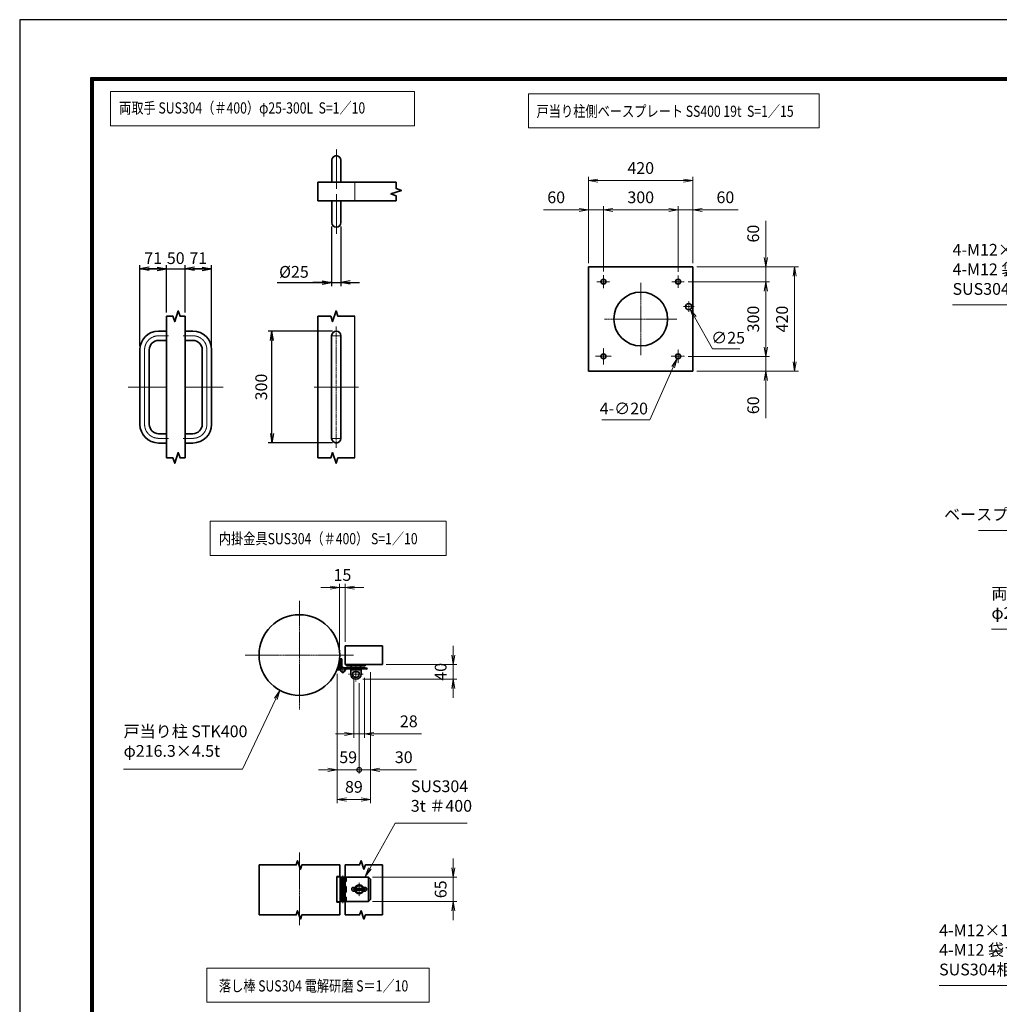
# Model space of a CAD drawing. Units: millimetres. Extents: x 0 to 23760, y 0 to 16800.
# Drawn here: x 0 to 10508, y 6242 to 16800 of the extents above; entities that cross this region are included whole.
import ezdxf

# ---------------------------------------------------------------- set-up
doc = ezdxf.new("R2010")
doc.units = ezdxf.units.MM
doc.header["$PDMODE"] = 35
for name, pattern in [('AM_ISO02W050', [7.5, 6, -1.5]), ('AM_ISO08W050', [18, 12, -1.5, 3, -1.5]), ('AM_ISO08W050x2', [9, 6, -0.75, 1.5, -0.75])]:
    doc.linetypes.add(name, pattern=pattern)
doc.layers.add('D-TTL', color=2, linetype='Continuous')
for name, color, linetype, lineweight in [('外形線', 7, 'Continuous', 35), ('寸法線', 4, 'Continuous', 18), ('細線', 2, 'Continuous', 35), ('軸線', 200, 'AM_ISO08W050', 15), ('輪郭線1', 14, 'Continuous', 30), ('隠れ線', 140, 'AM_ISO02W050', 18)]:
    doc.layers.add(name, color=color, linetype=linetype, lineweight=lineweight)
doc.styles.add('ACISOTS', font='simplex.shx', dxfattribs={"width": 0.8, "bigfont": 'bigfont.shx'})
doc.styles.get("Standard").update_dxf_attribs({"font": 'romans.shx', "width": 0.8, "bigfont": 'bigfont.shx'})
doc.dimstyles.new('AM_ISO$0', dxfattribs={"dimtxt": 3.15, "dimasz": 2.5, "dimexe": 1, "dimexo": 1, "dimgap": 1.4, "dimtad": 1, "dimdsep": 46, "dimtxsty": 'ACISOTS', "dimblk": 'OPEN', "dimcen": 0, "dimclrd": 256, "dimclre": 256, "dimclrt": 254, "dimazin": 2, "dimtp": 0.1, "dimtm": 0.1, "dimtfac": 0.71, "dimtix": 1, "dimtmove": 1, "dimatfit": 3, "dimldrblk": 'OPEN', "dimfxl": 1, "dimlwd": -1, "dimlwe": -1, "dimarcsym": 0})
doc.dimstyles.new('AM_ISO$3', dxfattribs={"dimtxt": 3.15, "dimasz": 2.5, "dimexe": 1, "dimexo": 1, "dimgap": 1, "dimtad": 1, "dimtoh": 1, "dimdsep": 46, "dimtxsty": 'ACISOTS', "dimblk": 'OPEN', "dimcen": 0, "dimclrd": 256, "dimclre": 256, "dimclrt": 254, "dimazin": 2, "dimtp": 0.1, "dimtm": 0.1, "dimtfac": 0.71, "dimtix": 1, "dimtofl": 0, "dimtmove": 1, "dimatfit": 0, "dimldrblk": 'OPEN', "dimfxl": 1, "dimlwd": -1, "dimlwe": -1, "dimarcsym": 0})
doc.dimstyles.new('ヒガノ', dxfattribs={"dimscale": 0, "dimtxt": 3.15, "dimasz": 2.5, "dimexe": 1, "dimexo": 1, "dimgap": 1.3, "dimtad": 3, "dimdsep": 46, "dimtxsty": 'STANDARD', "dimblk1": 'OPEN', "dimblk2": 'OPEN', "dimsah": 1, "dimcen": 0, "dimdle": 1, "dimclrd": 4, "dimclre": 256, "dimclrt": 254, "dimadec": 0, "dimazin": 0, "dimtfac": 1, "dimtix": 1, "dimtmove": 1, "dimatfit": 1, "dimldrblk": 'OPEN', "dimfxl": 1, "dimtolj": 1, "dimarcsym": 0})

# ---------------------------------------------------------------- blocks, each defined once
blk = doc.blocks.new('_Open')
at = {"color": 0, "linetype": 'ByBlock', "lineweight": -2}
for p, q in [((-1, 0.17), (0, 0)), ((-1, -0.17), (0, 0)), ((0, 0), (-1, 0))]:
    blk.add_line(p, q, dxfattribs=at)
blk = doc.blocks.new('*D407')
at = {"layer": 'Defpoints', "color": 0}
for p in [(1574, 14128), (1574, 13620), (1290, 13261)]:
    blk.add_point(p, dxfattribs=at)
at = {"layer": '寸法線', "lineweight": -2}
for p, q in [((1290, 13301), (1290, 14168)), ((1574, 13660), (1574, 14168))]:
    blk.add_line(p, q, dxfattribs=at)
at = {"layer": '寸法線', "color": 4, "lineweight": -2}
for p, q in [((1290, 14128), (1574, 14128)), ((1474, 14128), (1374, 14128)), ((1390, 14128), (1490, 14128))]:
    blk.add_line(p, q, dxfattribs=at)
at = {"layer": '寸法線', "color": 4, "lineweight": -2, "xscale": 100, "yscale": 100, "zscale": 100, "rotation": 180}
blk.add_blockref('_Open', (1290, 14128), dxfattribs=at)
at = {"layer": '寸法線', "color": 4, "lineweight": -2, "xscale": 100, "yscale": 100, "zscale": 100}
blk.add_blockref('_Open', (1574, 14128), dxfattribs=at)
at = {"layer": '寸法線', "color": 254, "insert": (1432, 14243), "char_height": 126, "attachment_point": 5}
blk.add_mtext('\\A1;71', dxfattribs=at)
blk = doc.blocks.new('*D408')
at = {"layer": 'Defpoints', "color": 0}
for p in [(1774, 14128), (1574, 13620), (1774, 13620)]:
    blk.add_point(p, dxfattribs=at)
at = {"layer": '寸法線', "lineweight": -2}
blk.add_line((1774, 13660), (1774, 14168), dxfattribs=at)
at = {"layer": '寸法線', "color": 4, "lineweight": -2}
for p, q in [((1574, 14128), (1474, 14128)), ((1574, 14128), (1774, 14128)), ((1774, 14128), (1874, 14128))]:
    blk.add_line(p, q, dxfattribs=at)
at = {"layer": '寸法線', "color": 254, "insert": (1674, 14243), "char_height": 126, "attachment_point": 5}
blk.add_mtext('\\A1;50', dxfattribs=at)
blk = doc.blocks.new('_NONE')
at = {"color": 0, "linetype": 'ByBlock'}
blk.add_circle((0, 0), 0.25, dxfattribs=at)
blk = doc.blocks.new('*D409')
at = {"layer": 'Defpoints', "color": 0}
for p in [(2058, 14128), (1774, 13620), (2058, 13261)]:
    blk.add_point(p, dxfattribs=at)
at = {"layer": '寸法線', "lineweight": -2}
blk.add_line((2058, 13301), (2058, 14168), dxfattribs=at)
at = {"layer": '寸法線', "color": 4, "lineweight": -2}
for p, q in [((1774, 14128), (2058, 14128)), ((1958, 14128), (1858, 14128)), ((1874, 14128), (1974, 14128))]:
    blk.add_line(p, q, dxfattribs=at)
at = {"layer": '寸法線', "color": 4, "lineweight": -2, "xscale": 100, "yscale": 100, "zscale": 100, "rotation": 180}
blk.add_blockref('_Open', (1774, 14128), dxfattribs=at)
at = {"layer": '寸法線', "color": 4, "lineweight": -2, "xscale": 100, "yscale": 100, "zscale": 100}
blk.add_blockref('_Open', (2058, 14128), dxfattribs=at)
at = {"layer": '寸法線', "color": 254, "insert": (1916, 14243), "char_height": 126, "attachment_point": 5}
blk.add_mtext('\\A1;71', dxfattribs=at)
blk = doc.blocks.new('*D410')
at = {"layer": 'Defpoints', "color": 0}
for p in [(3346, 14624), (3446, 14624), (3446, 13981)]:
    blk.add_point(p, dxfattribs=at)
at = {"layer": '寸法線', "lineweight": -2}
for p, q in [((3346, 14584), (3346, 13941)), ((3446, 14584), (3446, 13941))]:
    blk.add_line(p, q, dxfattribs=at)
at = {"layer": '寸法線', "color": 4, "lineweight": -2}
for p, q in [((2763, 13981), (3346, 13981)), ((3246, 13981), (3146, 13981)), ((3346, 13981), (3446, 13981)), ((3346, 13981), (3446, 13981)), ((3546, 13981), (3646, 13981))]:
    blk.add_line(p, q, dxfattribs=at)
at = {"layer": '寸法線', "color": 4, "lineweight": -2, "xscale": 100, "yscale": 100, "zscale": 100}
blk.add_blockref('_Open', (3346, 13981), dxfattribs=at)
at = {"layer": '寸法線', "color": 4, "lineweight": -2, "xscale": 100, "yscale": 100, "zscale": 100, "rotation": 180}
blk.add_blockref('_Open', (3446, 13981), dxfattribs=at)
at = {"layer": '寸法線', "color": 254, "insert": (2942, 14096), "char_height": 126, "attachment_point": 5}
blk.add_mtext('\\A1;%%c25', dxfattribs=at)
blk = doc.blocks.new('*D411')
at = {"layer": 'Defpoints', "color": 0}
for p in [(2706, 13461), (3396, 13461), (3396, 12261)]:
    blk.add_point(p, dxfattribs=at)
at = {"layer": '寸法線', "lineweight": -2}
for p, q in [((3356, 13461), (2666, 13461)), ((3356, 12261), (2666, 12261))]:
    blk.add_line(p, q, dxfattribs=at)
at = {"layer": '寸法線', "color": 4, "lineweight": -2}
blk.add_line((2706, 12361), (2706, 13361), dxfattribs=at)
at = {"layer": '寸法線', "color": 4, "lineweight": -2, "xscale": 100, "yscale": 100, "zscale": 100}
for p, rotation in [((2706, 13461), 90), ((2706, 12261), 270)]:
    blk.add_blockref('_Open', p, dxfattribs=dict(at, rotation=rotation))
at = {"layer": '寸法線', "color": 254, "insert": (2591, 12861), "char_height": 126, "attachment_point": 5, "rotation": 90}
blk.add_mtext('\\A1;300', dxfattribs=at)
blk = doc.blocks.new('4897456')
at = {"layer": '外形線'}
for p, q in [((37.5, 150), (58.5, 150)), ((58.5, 150), (58.5, 125)), ((37.5, 125), (58.5, 125)), ((-12.5, 100), (-12.5, -100)), ((12.5, 100), (12.5, -100)), ((37.5, -125), (58.5, -125)), ((58.5, -125), (58.5, -150)), ((37.5, -150), (58.5, -150))]:
    blk.add_line(p, q, dxfattribs=at)
for centre, radius, start, end in [((37.5, 100), 50, 90, 180), ((37.5, 100), 25, 90, 180), ((37.5, -100), 50, 180, 270), ((37.5, -100), 25, 180, 270)]:
    blk.add_arc(centre, radius, start, end, dxfattribs=at)
at = {"layer": '軸線', "linetype": 'AM_ISO08W050x2'}
for p, q in [((37.5, 137.5), (63.75, 137.5)), ((0, 100), (0, -100)), ((-44.1, 0), (58.5, 0)), ((37.5, -137.5), (63.75, -137.5))]:
    blk.add_line(p, q, dxfattribs=at)
for centre, start, end in [((37.5, 100), 90, 180), ((37.5, -100), 180, 270)]:
    blk.add_arc(centre, 37.5, start, end, dxfattribs=at)
at = {"layer": '輪郭線1'}
blk.add_line((58.5, 125), (58.5, -125), dxfattribs=at)
blk = doc.blocks.new('A$C130E4F3B')
at = {"layer": '外形線'}
for p, q in [((-12.5, -137.5), (-12.5, 137.5)), ((12.5, 137.5), (12.5, -137.5))]:
    blk.add_line(p, q, dxfattribs=at)
for centre, start, end in [((0, 137.5), 0, 180), ((0, -137.5), 180, 0)]:
    blk.add_arc(centre, 12.5, start, end, dxfattribs=at)
at = {"layer": '軸線'}
for p, q in [((0, 162.6), (0, -162.6)), ((0, 137.5), (-13.8, 137.5)), ((0, 137.5), (13.8, 137.5)), ((0, -137.5), (-13.8, -137.5)), ((0, -137.5), (13.8, -137.5))]:
    blk.add_line(p, q, dxfattribs=at)
at = {"layer": '軸線', "linetype": 'AM_ISO08W050x2'}
blk.add_line((-59.3, 0), (59.3, 0), dxfattribs=at)
blk = doc.blocks.new('A$C4093506B')
at = {"layer": '外形線'}
for p, q in [((-12.4, 0), (12.6, 0)), ((-12.4, -58.5), (-12.4, 0)), ((12.6, -58.5), (12.6, 0))]:
    blk.add_line(p, q, dxfattribs=at)
blk.add_arc((0.1, -58.5), 12.5, 180, 0, dxfattribs=at)
at = {"layer": '軸線', "linetype": 'AM_ISO08W050x2'}
blk.add_line((0.1, 17.7), (0.1, -88.7), dxfattribs=at)
blk = doc.blocks.new('*S299')
at = {"layer": '寸法線'}
for p, q in [((172762, 2730407), (174481, 2730407)), ((174481, 2730407), (175085, 2729017))]:
    blk.add_line(p, q, dxfattribs=at)
at = {"layer": '寸法線', "linetype": 'Continuous'}
for p, q in [((175070, 2729011), (175125, 2728925)), ((175085, 2729017), (175125, 2728925)), ((175125, 2728925), (175100, 2729024))]:
    blk.add_line(p, q, dxfattribs=at)
at = {"layer": '寸法線', "color": 254, "insert": (172762, 2730477), "char_height": 126, "attachment_point": 7, "style": 'ACISOTS'}
blk.add_mtext('両取手 SUS304（＃400）\\Pφ25-300L', dxfattribs=at)
blk = doc.blocks.new('*S302')
at = {"layer": '寸法線', "linetype": 'Continuous'}
for p, q in [((174797, 2727847), (174735, 2727767)), ((174749, 2727759), (174797, 2727847)), ((174764, 2727751), (174797, 2727847))]:
    blk.add_line(p, q, dxfattribs=at)
at = {"layer": '寸法線'}
for p, q in [((174106, 2726584), (174749, 2727759)), ((172201, 2726584), (174106, 2726584))]:
    blk.add_line(p, q, dxfattribs=at)
at = {"layer": '寸法線', "color": 254, "insert": (172201, 2726654), "char_height": 126, "attachment_point": 7, "style": 'ACISOTS'}
blk.add_mtext('4-M12×120 オ－ルアンカ－\\P4-M12 袋ナット\\PSUS304相当', dxfattribs=at)
blk = doc.blocks.new('*S303')
at = {"layer": '寸法線'}
for p, q in [((174421, 2731464), (174860, 2732466)), ((172623, 2731464), (174421, 2731464))]:
    blk.add_line(p, q, dxfattribs=at)
at = {"layer": '寸法線', "linetype": 'Continuous'}
for p, q in [((174900, 2732558), (174845, 2732473)), ((174860, 2732466), (174900, 2732558)), ((174875, 2732460), (174900, 2732558))]:
    blk.add_line(p, q, dxfattribs=at)
at = {"layer": '寸法線', "color": 254, "insert": (174281, 2731534), "char_height": 126, "attachment_point": 9, "style": 'ACISOTS'}
blk.add_mtext('ベースプレート SS400 19t', dxfattribs=at)
blk = doc.blocks.new('*S304')
at = {"layer": '寸法線'}
for p, q in [((172345, 2733882), (174250, 2733882)), ((174250, 2733882), (174754, 2732990))]:
    blk.add_line(p, q, dxfattribs=at)
at = {"layer": '寸法線', "linetype": 'Continuous'}
for p, q in [((174740, 2732981), (174803, 2732903)), ((174754, 2732990), (174803, 2732903)), ((174803, 2732903), (174769, 2732998))]:
    blk.add_line(p, q, dxfattribs=at)
at = {"layer": '寸法線', "color": 254, "insert": (172345, 2733952), "char_height": 126, "attachment_point": 7, "style": 'ACISOTS'}
blk.add_mtext('4-M12×120 オ－ルアンカ－\\P4-M12 袋ナット\\PSUS304相当', dxfattribs=at)
blk = doc.blocks.new('*D382')
at = {"layer": 'Defpoints', "color": 0}
for p in [(3492, 10710), (3492, 10087), (3432, 9987)]:
    blk.add_point(p, dxfattribs=at)
at = {"layer": '寸法線'}
for p, q in [((3332, 10710), (3232, 10710)), ((3432, 10027), (3432, 10750)), ((3432, 10710), (3492, 10710)), ((3492, 10127), (3492, 10750)), ((3592, 10710), (3692, 10710))]:
    blk.add_line(p, q, dxfattribs=at)
at = {"layer": '寸法線', "xscale": 100, "yscale": 100, "zscale": 100}
blk.add_blockref('_Open', (3432, 10710), dxfattribs=at)
at = {"layer": '寸法線', "xscale": 100, "yscale": 100, "zscale": 100, "rotation": 180}
blk.add_blockref('_Open', (3492, 10710), dxfattribs=at)
at = {"layer": '寸法線', "color": 254, "insert": (3462, 10829), "char_height": 126, "attachment_point": 5, "style": 'ACISOTS'}
blk.add_mtext('15', dxfattribs=at)
blk = doc.blocks.new('*D383')
at = {"layer": 'Defpoints', "color": 0}
for p in [(3892, 9887), (3642, 9727), (4651, 9727)]:
    blk.add_point(p, dxfattribs=at)
at = {"layer": '寸法線'}
for p, q in [((4651, 9987), (4651, 10087)), ((3932, 9887), (4691, 9887)), ((4651, 9887), (4651, 9727)), ((3682, 9727), (4691, 9727)), ((4651, 9627), (4651, 9527))]:
    blk.add_line(p, q, dxfattribs=at)
at = {"layer": '寸法線', "xscale": 100, "yscale": 100, "zscale": 100}
for p, rotation in [((4651, 9887), 270), ((4651, 9727), 90)]:
    blk.add_blockref('_Open', p, dxfattribs=dict(at, rotation=rotation))
at = {"layer": '寸法線', "color": 254, "insert": (4532, 9807), "char_height": 126, "attachment_point": 5, "rotation": 90, "style": 'ACISOTS'}
blk.add_mtext('40', dxfattribs=at)
blk = doc.blocks.new('*D384')
at = {"layer": 'Defpoints', "color": 0}
for p in [(3586, 9783), (3698, 9783), (3698, 9141)]:
    blk.add_point(p, dxfattribs=at)
at = {"layer": '寸法線'}
for p, q in [((3586, 9743), (3586, 9101)), ((3698, 9743), (3698, 9101)), ((3486, 9141), (3386, 9141)), ((3586, 9141), (3698, 9141)), ((3586, 9141), (3698, 9141)), ((4311, 9141), (3698, 9141)), ((3798, 9141), (3898, 9141))]:
    blk.add_line(p, q, dxfattribs=at)
at = {"layer": '寸法線', "xscale": 100, "yscale": 100, "zscale": 100}
blk.add_blockref('_Open', (3586, 9141), dxfattribs=at)
at = {"layer": '寸法線', "xscale": 100, "yscale": 100, "zscale": 100, "rotation": 180}
blk.add_blockref('_Open', (3698, 9141), dxfattribs=at)
at = {"layer": '寸法線', "color": 254, "insert": (4174, 9260), "char_height": 126, "attachment_point": 5, "style": 'ACISOTS'}
blk.add_mtext('28', dxfattribs=at)
blk = doc.blocks.new('*D385')
at = {"layer": 'Defpoints', "color": 0}
for p in [(3743, 7605), (3743, 7345), (4651, 7345)]:
    blk.add_point(p, dxfattribs=at)
at = {"layer": '寸法線'}
for p, q in [((4651, 7705), (4651, 7805)), ((3783, 7605), (4691, 7605)), ((4651, 7605), (4651, 7345)), ((3783, 7345), (4691, 7345)), ((4651, 7245), (4651, 7145))]:
    blk.add_line(p, q, dxfattribs=at)
at = {"layer": '寸法線', "xscale": 100, "yscale": 100, "zscale": 100}
for p, rotation in [((4651, 7605), 270), ((4651, 7345), 90)]:
    blk.add_blockref('_Open', p, dxfattribs=dict(at, rotation=rotation))
at = {"layer": '寸法線', "color": 254, "insert": (4532, 7475), "char_height": 126, "attachment_point": 5, "rotation": 90, "style": 'ACISOTS'}
blk.add_mtext('65', dxfattribs=at)
blk = doc.blocks.new('davdavdavav')
at = {"layer": '細線'}
for p, q in [((-9, 3), (-9, 30)), ((-3, 30), (-9, 30)), ((-6, 0), (-6, 30)), ((-3, 30), (-3, 5.2)), ((-16.2, 0), (-9, 0)), ((-15.1, 3), (-9, 3)), ((60, 6), (0, 6)), ((5.2, 3), (60, 3)), ((10, 15), (10, 11)), ((10, 11), (60, 11)), ((21, -11), (21, 0)), ((21, 0), (49, 0)), ((22.5, 11), (22.5, 6)), ((22.5, 6), (47.5, 6)), ((29, 0), (29, 6)), ((41, 0), (41, 6)), ((47.5, 6), (47.5, 11)), ((49, 0), (49, -11)), ((60, 11), (60, 15)), ((60, 6), (65, 4.8)), ((64.2, 1.9), (60, 3)), ((65, 4.8), (64.2, 1.9)), ((28.3, -5), (41.7, -5))]:
    blk.add_line(p, q, dxfattribs=at)
blk.add_circle((0, 0), 6, dxfattribs=at)
blk.add_circle((0, 0), 6, dxfattribs=at)
for centre, radius, start, end in [((-9, 3), 3, 270, 0), ((35, -11), 14, 180, 0), ((35, -11), 9, 138.1897, 41.8103)]:
    blk.add_arc(centre, radius, start, end, dxfattribs=at)
at = {"layer": '軸線'}
for p, q in [((0, 0), (-9, 0)), ((0, 0), (0, 9)), ((0, 0), (0, -9)), ((0, 0), (9, 0)), ((35, -11), (35, 8.9)), ((35, -11), (15.1, -11)), ((35, -11), (35, -30.9)), ((35, -11), (54.9, -11))]:
    blk.add_line(p, q, dxfattribs=at)
blk = doc.blocks.new('PRCIRCLE')
blk.add_lwpolyline([(-1, 0, 1), (1, 0, 1)], format="xyb", close=True)
blk = doc.blocks.new('*S305')
at = {"layer": '寸法線', "linetype": 'Continuous'}
for p, q in [((165130, 2729748), (165072, 2729665)), ((165087, 2729658), (165130, 2729748)), ((165102, 2729650), (165130, 2729748))]:
    blk.add_line(p, q, dxfattribs=at)
at = {"layer": '寸法線'}
for p, q in [((164727, 2728904), (165087, 2729658)), ((163453, 2728904), (164727, 2728904))]:
    blk.add_line(p, q, dxfattribs=at)
at = {"layer": '寸法線', "color": 254, "insert": (163453, 2728998), "char_height": 126, "attachment_point": 7, "style": 'ACISOTS'}
blk.add_mtext('戸当り柱 STK400\\Pφ216.3×4.5t', dxfattribs=at)
blk = doc.blocks.new('*S306')
at = {"layer": '寸法線'}
for p, q in [((166366, 2728325), (166094, 2727839)), ((167138, 2728325), (166366, 2728325))]:
    blk.add_line(p, q, dxfattribs=at)
at = {"layer": '寸法線', "linetype": 'Continuous'}
for p, q in [((166080, 2727847), (166045, 2727752)), ((166094, 2727839), (166045, 2727752)), ((166045, 2727752), (166109, 2727831))]:
    blk.add_line(p, q, dxfattribs=at)
at = {"layer": '寸法線', "color": 254, "insert": (166534, 2728409), "char_height": 126, "attachment_point": 7, "style": 'ACISOTS'}
blk.add_mtext('SUS304\\P3t ＃400', dxfattribs=at)
blk = doc.blocks.new('_DOTSMALL')
at = {"color": 0, "linetype": 'ByBlock', "const_width": 0.5}
blk.add_lwpolyline([(-0.0625, 0, 1), (0.0625, 0, 1)], format="xyb", close=True, dxfattribs=at)
blk = doc.blocks.new('*D427')
at = {"layer": 'Defpoints', "color": 0}
for p in [(3763, 9845), (3642, 9727), (3763, 8756)]:
    blk.add_point(p, dxfattribs=at)
at = {"layer": '寸法線'}
for p, q in [((3763, 9805), (3763, 8716)), ((3642, 9687), (3642, 8716)), ((3642, 8756), (3542, 8756)), ((3642, 8756), (3763, 8756)), ((3642, 8756), (3763, 8756)), ((4258, 8756), (3763, 8756)), ((3863, 8756), (3963, 8756))]:
    blk.add_line(p, q, dxfattribs=at)
at = {"layer": '寸法線', "xscale": 100, "yscale": 100, "zscale": 100}
blk.add_blockref('_DOTSMALL', (3642, 8756), dxfattribs=at)
at = {"layer": '寸法線', "xscale": 100, "yscale": 100, "zscale": 100, "rotation": 180}
blk.add_blockref('_Open', (3763, 8756), dxfattribs=at)
at = {"layer": '寸法線', "color": 254, "insert": (4120, 8875), "char_height": 126, "attachment_point": 5, "style": 'ACISOTS'}
blk.add_mtext('30', dxfattribs=at)
blk = doc.blocks.new('*D348')
at = {"layer": 'Defpoints', "color": 0}
for p in [(3407, 9827), (3642, 9727), (3407, 8756)]:
    blk.add_point(p, dxfattribs=at)
at = {"layer": '寸法線'}
for p, q in [((3407, 9787), (3407, 8716)), ((3642, 9687), (3642, 8716)), ((3307, 8756), (3207, 8756)), ((3642, 8756), (3407, 8756)), ((3642, 8756), (3742, 8756))]:
    blk.add_line(p, q, dxfattribs=at)
at = {"layer": '寸法線', "xscale": 100, "yscale": 100, "zscale": 100}
blk.add_blockref('_Open', (3407, 8756), dxfattribs=at)
at = {"layer": '寸法線', "xscale": 100, "yscale": 100, "zscale": 100, "rotation": 180}
blk.add_blockref('_DOTSMALL', (3642, 8756), dxfattribs=at)
at = {"layer": '寸法線', "color": 254, "insert": (3524, 8875), "char_height": 126, "attachment_point": 5, "style": 'ACISOTS'}
blk.add_mtext('59', dxfattribs=at)
blk = doc.blocks.new('*D349')
at = {"layer": 'Defpoints', "color": 0}
for p in [(3407, 9827), (3763, 9845), (3763, 8438)]:
    blk.add_point(p, dxfattribs=at)
at = {"layer": '寸法線'}
for p, q in [((3407, 9787), (3407, 8398)), ((3763, 9805), (3763, 8398)), ((3507, 8438), (3663, 8438))]:
    blk.add_line(p, q, dxfattribs=at)
at = {"layer": '寸法線', "xscale": 100, "yscale": 100, "zscale": 100, "rotation": 180}
blk.add_blockref('_Open', (3407, 8438), dxfattribs=at)
at = {"layer": '寸法線', "xscale": 100, "yscale": 100, "zscale": 100}
blk.add_blockref('_Open', (3763, 8438), dxfattribs=at)
at = {"layer": '寸法線', "color": 254, "insert": (3585, 8557), "char_height": 126, "attachment_point": 5, "style": 'ACISOTS'}
blk.add_mtext('89', dxfattribs=at)
blk = doc.blocks.new('*D365')
at = {"layer": 'Defpoints', "color": 0}
for p in [(7222, 14150), (7222, 13030), (8313, 13030)]:
    blk.add_point(p, dxfattribs=at)
at = {"layer": '寸法線'}
for p, q in [((7262, 14150), (8353, 14150)), ((8313, 14050), (8313, 13130)), ((7262, 13030), (8353, 13030))]:
    blk.add_line(p, q, dxfattribs=at)
at = {"layer": '寸法線', "xscale": 100, "yscale": 100, "zscale": 100}
for p, rotation in [((8313, 14150), 90), ((8313, 13030), 270)]:
    blk.add_blockref('_Open', p, dxfattribs=dict(at, rotation=rotation))
at = {"layer": '寸法線', "color": 254, "insert": (8194, 13590), "char_height": 126, "attachment_point": 5, "rotation": 90, "style": 'ACISOTS'}
blk.add_mtext('420', dxfattribs=at)
blk = doc.blocks.new('*D366')
at = {"layer": 'Defpoints', "color": 0}
for p in [(7130, 13990), (7134, 13190), (8004, 13190)]:
    blk.add_point(p, dxfattribs=at)
at = {"layer": '寸法線'}
for p, q in [((7170, 13990), (8044, 13990)), ((8004, 13890), (8004, 13290)), ((7174, 13190), (8044, 13190))]:
    blk.add_line(p, q, dxfattribs=at)
at = {"layer": '寸法線', "xscale": 100, "yscale": 100, "zscale": 100}
for p, rotation in [((8004, 13990), 90), ((8004, 13190), 270)]:
    blk.add_blockref('_Open', p, dxfattribs=dict(at, rotation=rotation))
at = {"layer": '寸法線', "color": 254, "insert": (7885, 13590), "char_height": 126, "attachment_point": 5, "rotation": 90, "style": 'ACISOTS'}
blk.add_mtext('300', dxfattribs=at)
blk = doc.blocks.new('*D367')
at = {"layer": 'Defpoints', "color": 0}
for p in [(7222, 15074), (6102, 14150), (7222, 14150)]:
    blk.add_point(p, dxfattribs=at)
at = {"layer": '寸法線'}
for p, q in [((6102, 14190), (6102, 15114)), ((7222, 14190), (7222, 15114)), ((6202, 15074), (7122, 15074))]:
    blk.add_line(p, q, dxfattribs=at)
at = {"layer": '寸法線', "xscale": 100, "yscale": 100, "zscale": 100, "rotation": 180}
blk.add_blockref('_Open', (6102, 15074), dxfattribs=at)
at = {"layer": '寸法線', "xscale": 100, "yscale": 100, "zscale": 100}
blk.add_blockref('_Open', (7222, 15074), dxfattribs=at)
at = {"layer": '寸法線', "color": 254, "insert": (6662, 15193), "char_height": 126, "attachment_point": 5, "style": 'ACISOTS'}
blk.add_mtext('420', dxfattribs=at)
blk = doc.blocks.new('*D368')
at = {"layer": 'Defpoints', "color": 0}
for p in [(6262, 14760), (6262, 14060), (7062, 14058)]:
    blk.add_point(p, dxfattribs=at)
at = {"layer": '寸法線'}
for p, q in [((6262, 14100), (6262, 14800)), ((7062, 14098), (7062, 14800)), ((6962, 14760), (6362, 14760))]:
    blk.add_line(p, q, dxfattribs=at)
at = {"layer": '寸法線', "xscale": 100, "yscale": 100, "zscale": 100, "rotation": 180}
blk.add_blockref('_Open', (6262, 14760), dxfattribs=at)
at = {"layer": '寸法線', "xscale": 100, "yscale": 100, "zscale": 100}
blk.add_blockref('_Open', (7062, 14760), dxfattribs=at)
at = {"layer": '寸法線', "color": 254, "insert": (6662, 14879), "char_height": 126, "attachment_point": 5, "style": 'ACISOTS'}
blk.add_mtext('300', dxfattribs=at)
blk = doc.blocks.new('*D369')
at = {"layer": 'Defpoints', "color": 0}
for p in [(7062, 14760), (7222, 14150), (7062, 14058)]:
    blk.add_point(p, dxfattribs=at)
at = {"layer": '寸法線'}
for p, q in [((7062, 14098), (7062, 14800)), ((7222, 14190), (7222, 14800)), ((6962, 14760), (6862, 14760)), ((7222, 14760), (7062, 14760)), ((7222, 14760), (7062, 14760)), ((7708, 14760), (7222, 14760)), ((7322, 14760), (7422, 14760))]:
    blk.add_line(p, q, dxfattribs=at)
at = {"layer": '寸法線', "xscale": 100, "yscale": 100, "zscale": 100}
blk.add_blockref('_Open', (7062, 14760), dxfattribs=at)
at = {"layer": '寸法線', "xscale": 100, "yscale": 100, "zscale": 100, "rotation": 180}
blk.add_blockref('_Open', (7222, 14760), dxfattribs=at)
at = {"layer": '寸法線', "color": 254, "insert": (7570, 14879), "char_height": 126, "attachment_point": 5, "style": 'ACISOTS'}
blk.add_mtext('60', dxfattribs=at)
blk = doc.blocks.new('*D370')
at = {"layer": 'Defpoints', "color": 0}
for p in [(6102, 14760), (6102, 14150), (6262, 14060)]:
    blk.add_point(p, dxfattribs=at)
at = {"layer": '寸法線'}
for p, q in [((6102, 14190), (6102, 14800)), ((6262, 14100), (6262, 14800)), ((5618, 14760), (6102, 14760)), ((6002, 14760), (5902, 14760)), ((6262, 14760), (6102, 14760)), ((6262, 14760), (6102, 14760)), ((6362, 14760), (6462, 14760))]:
    blk.add_line(p, q, dxfattribs=at)
at = {"layer": '寸法線', "xscale": 100, "yscale": 100, "zscale": 100}
blk.add_blockref('_Open', (6102, 14760), dxfattribs=at)
at = {"layer": '寸法線', "xscale": 100, "yscale": 100, "zscale": 100, "rotation": 180}
blk.add_blockref('_Open', (6262, 14760), dxfattribs=at)
at = {"layer": '寸法線', "color": 254, "insert": (5755, 14879), "char_height": 126, "attachment_point": 5, "style": 'ACISOTS'}
blk.add_mtext('60', dxfattribs=at)
blk = doc.blocks.new('*D371')
at = {"layer": 'Defpoints', "color": 0}
for p in [(7222, 14150), (7130, 13990), (8004, 13990)]:
    blk.add_point(p, dxfattribs=at)
at = {"layer": '寸法線'}
for p, q in [((8004, 14644), (8004, 14150)), ((8004, 14250), (8004, 14350)), ((7262, 14150), (8044, 14150)), ((8004, 14150), (8004, 13990)), ((8004, 14150), (8004, 13990)), ((7170, 13990), (8044, 13990)), ((8004, 13890), (8004, 13790))]:
    blk.add_line(p, q, dxfattribs=at)
at = {"layer": '寸法線', "xscale": 100, "yscale": 100, "zscale": 100}
for p, rotation in [((8004, 14150), 270), ((8004, 13990), 90)]:
    blk.add_blockref('_Open', p, dxfattribs=dict(at, rotation=rotation))
at = {"layer": '寸法線', "color": 254, "insert": (7885, 14506), "char_height": 126, "attachment_point": 5, "rotation": 90, "style": 'ACISOTS'}
blk.add_mtext('60', dxfattribs=at)
blk = doc.blocks.new('*D372')
at = {"layer": 'Defpoints', "color": 0}
for p in [(7130, 13190), (8004, 13190), (7222, 13030)]:
    blk.add_point(p, dxfattribs=at)
at = {"layer": '寸法線'}
for p, q in [((8004, 13290), (8004, 13390)), ((7170, 13190), (8044, 13190)), ((8004, 13030), (8004, 13190)), ((8004, 13030), (8004, 13190)), ((7262, 13030), (8044, 13030)), ((8004, 12527), (8004, 13030)), ((8004, 12930), (8004, 12830))]:
    blk.add_line(p, q, dxfattribs=at)
at = {"layer": '寸法線', "xscale": 100, "yscale": 100, "zscale": 100}
for p, rotation in [((8004, 13190), 270), ((8004, 13030), 90)]:
    blk.add_blockref('_Open', p, dxfattribs=dict(at, rotation=rotation))
at = {"layer": '寸法線', "color": 254, "insert": (7885, 12665), "char_height": 126, "attachment_point": 5, "rotation": 90, "style": 'ACISOTS'}
blk.add_mtext('60', dxfattribs=at)
blk = doc.blocks.new('*D428')
at = {"layer": 'Defpoints', "color": 0}
for p in [(7161, 13753), (7193, 13695)]:
    blk.add_point(p, dxfattribs=at)
at = {"layer": '寸法線'}
for p, q in [((7432, 13270), (7242, 13608)), ((7726, 13270), (7432, 13270))]:
    blk.add_line(p, q, dxfattribs=at)
at = {"layer": '寸法線', "xscale": 100, "yscale": 100, "zscale": 100, "rotation": 119.3407201482046}
blk.add_blockref('_Open', (7193, 13695), dxfattribs=at)
at = {"layer": '寸法線', "color": 254, "insert": (7599, 13373), "char_height": 126, "attachment_point": 5, "style": 'ACISOTS'}
blk.add_mtext('∅25', dxfattribs=at)
blk = doc.blocks.new('*D429')
at = {"layer": 'Defpoints', "color": 0}
for p in [(7073, 13215), (7051, 13166)]:
    blk.add_point(p, dxfattribs=at)
at = {"layer": '寸法線'}
for p, q in [((6758, 12511), (7011, 13075)), ((6243, 12511), (6758, 12511))]:
    blk.add_line(p, q, dxfattribs=at)
at = {"layer": '寸法線', "xscale": 100, "yscale": 100, "zscale": 100, "rotation": 65.88952138299119}
blk.add_blockref('_Open', (7051, 13166), dxfattribs=at)
at = {"layer": '寸法線', "color": 254, "insert": (6481, 12614), "char_height": 126, "attachment_point": 5, "style": 'ACISOTS'}
blk.add_mtext('4-∅20', dxfattribs=at)

msp = doc.modelspace()

# ---------------------------------------------------------------- linework, layer by layer
msp.add_line((3596.479, 12101.335), (3596.479, 13620.101))
at = {"layer": 'D-TTL', "color": 7}
for points in [[(0, 0), (23760, 0), (23760, 16800), (0, 16800)], [(763.714, 16179.429), (22996.286, 16179.429), (22996.286, 622.286), (763.714, 622.286)], [(770.786, 16172.357), (22989.214, 16172.357), (22989.214, 629.357), (770.786, 629.357)], [(777.857, 16165.286), (22982.143, 16165.286), (22982.143, 636.429), (777.857, 636.429)], [(784.929, 16158.214), (22975.071, 16158.214), (22975.071, 643.5), (784.929, 643.5)], [(792, 16151.143), (22968, 16151.143), (22968, 650.571), (792, 650.571)]]:
    msp.add_lwpolyline(points, close=True, dxfattribs=at)
at = {"layer": 'Defpoints', "color": 0, "linetype": 'ByBlock'}
for p in [(3355.565, 10232.874), (3492.426, 10086.717), (3892.416, 10086.717), (3432.428, 9986.719), (3892.416, 9886.722), (2644.112, 9740.565)]:
    msp.add_point(p, dxfattribs=at)
at = {"layer": '外形線'}
for p, q in [((3196.479, 14858.247), (3196.479, 15058.247)), ((3196.479, 15058.247), (4038.425, 15058.247)), ((4038.425, 14858.247), (3196.479, 14858.247)), ((6102.282, 14150.468), (7222.254, 14150.468)), ((6102.282, 13030.496), (6102.282, 14150.468)), ((7222.254, 14150.468), (7222.254, 13030.496)), ((1574.017, 13620.101), (1574.017, 12101.335)), ((1774.017, 13620.101), (1774.017, 12101.335)), ((3196.479, 13620.101), (3196.479, 12101.335)), ((7222.254, 13030.496), (6102.282, 13030.496)), ((3492.426, 10086.717), (3892.416, 10086.717)), ((3492.426, 10086.717), (3492.426, 9886.722)), ((3892.416, 10086.717), (3892.416, 9886.722)), ((3492.426, 9886.722), (3892.416, 9886.722)), ((2567.249, 7736.173), (2567.249, 7200.416)), ((3432.428, 7736.173), (3432.428, 7613.096)), ((3492.426, 7736.173), (3492.426, 7605.096)), ((3892.416, 7736.173), (3892.416, 7200.416)), ((3401.749, 7337.103), (3401.749, 7613.096)), ((3401.749, 7613.096), (3442.588, 7613.096)), ((3442.588, 7613.096), (3442.588, 7337.103)), ((3442.588, 7605.096), (3490.586, 7605.096)), ((3490.586, 7605.096), (3742.42, 7605.096)), ((3490.586, 7605.096), (3490.586, 7345.102)), ((3502.586, 7605.096), (3502.586, 7559.097)), ((3742.42, 7605.096), (3762.42, 7585.096)), ((3742.42, 7605.096), (3742.42, 7345.102)), ((3502.586, 7559.097), (3442.588, 7559.097)), ((3502.586, 7505.098), (3442.588, 7505.098)), ((3502.586, 7505.098), (3502.586, 7445.1)), ((3762.42, 7585.096), (3762.42, 7365.102)), ((3502.586, 7445.1), (3442.588, 7445.1)), ((3442.588, 7391.101), (3502.586, 7391.101)), ((3502.586, 7391.101), (3502.586, 7345.102)), ((3582.424, 7495.099), (3607.782, 7495.099)), ((3582.424, 7455.1), (3607.782, 7455.1)), ((3586.424, 7465.099), (3586.424, 7485.099)), ((3586.424, 7485.099), (3698.421, 7485.099)), ((3698.421, 7465.099), (3586.424, 7465.099)), ((3677.063, 7495.099), (3702.421, 7495.099)), ((3677.063, 7455.1), (3702.421, 7455.1)), ((3698.421, 7485.099), (3698.421, 7465.099)), ((3442.588, 7337.103), (3401.749, 7337.103)), ((3432.428, 7337.103), (3432.428, 7200.416)), ((3490.586, 7345.102), (3442.588, 7345.102)), ((3742.42, 7345.102), (3490.586, 7345.102)), ((3492.426, 7345.102), (3492.426, 7200.416)), ((3762.42, 7365.102), (3742.42, 7345.102))]:
    msp.add_line(p, q, dxfattribs=at)
for centre, radius in [((6262.278, 13990.472), 26.666), ((7062.258, 13990.472), 26.666), ((6662.268, 13590.482), 288.393), ((7176.922, 13723.812), 33.333), ((6262.278, 13190.492), 26.666), ((7062.258, 13190.492), 26.666), ((2999.839, 9986.719), 432.589)]:
    msp.add_circle(centre, radius, dxfattribs=at)
for centre, radius, start, end in [((3642.423, 7475.099), 39.999, 30, 150), ((3582.424, 7475.099), 20, 90, 270), ((3642.423, 7475.099), 39.999, 210, 330), ((3702.421, 7475.099), 20, 270, 90)]:
    msp.add_arc(centre, radius, start, end, dxfattribs=at)
at = {"layer": '寸法線'}
for points in [[(973.139, 15663.177), (4233.372, 15663.177), (4233.372, 16028.584), (973.139, 16028.584)], [(5456.722, 15638.712), (8575.961, 15638.712), (8575.961, 16004.119), (5456.722, 16004.119)], [(2043.007, 11056.072), (4576.14, 11056.072), (4576.14, 11421.479), (2043.007, 11421.479)], [(2007.006, 6265.006), (4391.595, 6265.006), (4391.595, 6630.413), (2007.006, 6630.413)]]:
    msp.add_lwpolyline(points, close=True, dxfattribs=at)
at = {"layer": '細線'}
for points in [[(4038.425, 15058.247), (4038.425, 14988.247), (4095.308, 14969.157), (3981.543, 14930.977), (4038.425, 14911.887), (4038.425, 14858.247)], [(1574.017, 13620.101), (1644.017, 13620.101), (1663.107, 13563.219), (1701.287, 13676.983), (1720.377, 13620.101), (1774.017, 13620.101)], [(3196.479, 13620.101), (3336.479, 13620.101), (3355.569, 13563.219), (3393.749, 13676.983), (3412.839, 13620.101), (3596.479, 13620.101)], [(1574.017, 12101.335), (1644.017, 12101.335), (1663.107, 12044.452), (1701.287, 12158.217), (1720.377, 12101.335), (1774.017, 12101.335)], [(3196.479, 12101.335), (3336.479, 12101.335), (3355.569, 12158.217), (3393.749, 12044.452), (3412.839, 12101.335), (3596.479, 12101.335)], [(2567.249, 7736.173), (2966.549, 7736.173), (2981.82, 7781.678), (3012.364, 7690.669), (3027.635, 7736.173), (3432.428, 7736.173)], [(3492.426, 7736.173), (3646.927, 7736.173), (3662.198, 7781.678), (3692.742, 7690.669), (3708.013, 7736.173), (3892.416, 7736.173)], [(2567.249, 7200.416), (2966.549, 7200.416), (2981.82, 7245.921), (3012.364, 7154.912), (3027.635, 7200.416), (3432.428, 7200.416)], [(3492.426, 7200.416), (3646.927, 7200.416), (3662.198, 7245.921), (3692.742, 7154.912), (3708.013, 7200.416), (3892.416, 7200.416)]]:
    msp.add_lwpolyline(points, dxfattribs=at)
at = {"layer": '軸線'}
for p, q in [((6262.278, 13990.472), (6262.278, 14060.036)), ((7062.258, 13990.472), (7062.258, 14057.81)), ((6262.278, 13990.472), (6192.714, 13990.472)), ((6262.278, 13990.472), (6331.842, 13990.472)), ((6262.278, 13990.472), (6262.278, 13920.908)), ((6662.268, 13590.482), (6662.268, 13978.948)), ((7062.258, 13990.472), (6994.92, 13990.472)), ((7062.258, 13990.472), (7129.596, 13990.472)), ((7062.258, 13990.472), (7062.258, 13923.134)), ((7176.922, 13723.812), (7176.922, 13781.413)), ((7176.922, 13723.812), (7119.321, 13723.812)), ((7176.922, 13723.812), (7176.922, 13666.211)), ((7176.922, 13723.812), (7234.523, 13723.812)), ((6662.268, 13590.482), (6273.801, 13590.482)), ((6662.268, 13590.482), (6662.268, 13202.016)), ((6662.268, 13590.482), (7050.734, 13590.482)), ((6262.278, 13190.492), (6262.278, 13276.927)), ((7062.258, 13190.492), (7062.258, 13262.651)), ((6262.278, 13190.492), (6175.843, 13190.492)), ((6262.278, 13190.492), (6348.713, 13190.492)), ((6262.278, 13190.492), (6262.278, 13104.057)), ((7062.258, 13190.492), (6990.099, 13190.492)), ((7062.258, 13190.492), (7134.416, 13190.492)), ((7062.258, 13190.492), (7062.258, 13118.334)), ((2999.839, 9986.719), (2999.839, 10569.419)), ((2999.839, 9986.719), (2417.139, 9986.719)), ((2999.839, 9986.719), (3582.538, 9986.719)), ((2999.839, 9986.719), (2999.839, 9404.02)), ((2999.839, 7869.739), (2999.839, 7090.3)), ((3466.587, 7622.537), (3466.587, 7327.661)), ((3642.423, 7475.099), (3642.423, 7547.279)), ((3642.423, 7475.099), (3570.243, 7475.099)), ((3642.423, 7475.099), (3714.602, 7475.099)), ((3642.423, 7475.099), (3642.423, 7402.92))]:
    msp.add_line(p, q, dxfattribs=at)
at = {"layer": '隠れ線'}
for p, q in [((3596.479, 15058.247), (3596.479, 14858.247)), ((3401.749, 7605.096), (3442.588, 7605.096)), ((3434.588, 7613.096), (3434.588, 7337.103)), ((3454.587, 7605.096), (3454.587, 7345.102)), ((3478.587, 7605.096), (3478.587, 7345.102)), ((3401.749, 7345.102), (3442.588, 7345.102))]:
    msp.add_line(p, q, dxfattribs=at)

# ---------------------------------------------------------------- block references
at = {"layer": '外形線', "xscale": -4, "yscale": 4, "zscale": 4, "rotation": 180}
msp.add_blockref('A$C4093506B', (3396.259, 15058.247), dxfattribs=at)
at = {"layer": '外形線'}
for name, p, xscale, yscale, zscale in [('A$C4093506B', (3396.259, 14858.247), 4, 4, 4), ('4897456', (1340.017, 12860.718), 4, 4, 4), ('4897456', (2008.017, 12860.718), -4, 4, 4), ('A$C130E4F3B', (3396.479, 12860.718), 4, 4, 4), ('davdavdavav', (3466.574, 9826.723), 3.9999, 3.9999, 3.9999)]:
    msp.add_blockref(name, p, dxfattribs=dict(at, xscale=xscale, yscale=yscale, zscale=zscale))
at = {"layer": '寸法線'}
for name in ['*S304', '*S303', '*S299', '*S305', '*S306', '*S302']:
    msp.add_blockref(name, (-162338.275, -2720141.35), dxfattribs=at)
at = {"layer": '隠れ線', "xscale": 49.99874999999999, "yscale": 49.99874999999999, "zscale": 49.99874999999999}
msp.add_blockref('PRCIRCLE', (3642.423, 7475.099), dxfattribs=at)

# ---------------------------------------------------------------- texts
at = {"layer": '外形線', "width": 0.8}
for s, p in [('両取手 SUS304（＃400）φ25-300L  S=1／10', (1066.529, 15793.762)), ('戸当り柱側ベースプレート SS400 19t  S=1／15', (5544.388, 15758.159)), ('内掛金具SUS304（＃400） S=1／10', (2136.003, 11174.862)), ('落し棒 SUS304 電解研磨 S＝1／10', (2136.537, 6379.263))]:
    msp.add_text(s, height=120, dxfattribs=at).set_placement(p)

# ---------------------------------------------------------------- dimensions: what is measured, and where the dimension line sits
at = {"layer": '寸法線'}
for base, p1, p2, dimstyle, override, picture, middle in [((7222.254, 15073.607), (6102.282, 14150.468), (7222.254, 14150.468), 'AM_ISO$0', {"dimscale": 40, "dimdec": 0, "dimlfac": 0.375}, '*D367', (6662.268, 15192.607)), ((6262.278, 14760.369), (7062.258, 14057.81), (6262.278, 14060.036), 'AM_ISO$0', {"dimscale": 40, "dimdec": 0, "dimlfac": 0.375}, '*D368', (6662.268, 14879.369)), ((1574.017, 14128.311), (1290.017, 13260.718), (1574.017, 13620.101), 'ヒガノ', {"dimscale": 40, "dimlfac": 0.25}, '*D407', (1432.017, 14243.311)), ((1774.017, 14128.311), (1574.017, 13620.101), (1774.017, 13620.101), 'ヒガノ', {"dimscale": 40, "dimlfac": 0.25, "dimblk1": 'NONE', "dimblk2": 'NONE', "dimsah": 1, "dimse1": 1, "dimatfit": 3}, '*D408', (1674.017, 14243.311)), ((2058.017, 14128.311), (1774.017, 13620.101), (2058.017, 13260.718), 'ヒガノ', {"dimscale": 40, "dimlfac": 0.25, "dimse1": 1, "dimatfit": 3}, '*D409', (1916.017, 14243.311)), ((3406.575, 8755.983), (3642.423, 9726.726), (3406.575, 9826.723), 'AM_ISO$0', {"dimscale": 40, "dimdec": 1, "dimlfac": 0.25, "dimblk1": 'DOTSMALL', "dimblk2": 'Open', "dimsah": 1}, '*D348', (3524.499, 8874.983)), ((3762.566, 8438.447), (3406.575, 9826.723), (3762.566, 9844.532), 'AM_ISO$0', {"dimscale": 40, "dimlfac": 0.25}, '*D349', (3584.571, 8557.447))]:
    dim = msp.add_linear_dim(base=base, p1=p1, p2=p2, dimstyle=dimstyle, override=override, dxfattribs=at)
    dim.commit()
    dim.dimension.update_dxf_attribs({"geometry": picture, "text_midpoint": middle})
for base, p1, p2, override, picture, middle in [((6102.282, 14760.369), (6262.278, 14060.036), (6102.282, 14150.468), {"dimscale": 40, "dimdec": 0, "dimlfac": 0.375}, '*D370', (5755.416, 14841.329)), ((7062.258, 14760.369), (7222.254, 14150.468), (7062.258, 14057.81), {"dimscale": 40, "dimdec": 0, "dimlfac": 0.375}, '*D369', (7570.182, 14809.791)), ((3762.566, 8755.983), (3642.423, 9726.726), (3762.566, 9844.532), {"dimscale": 40, "dimdec": 1, "dimlfac": 0.25, "dimblk1": 'DOTSMALL', "dimblk2": 'Open', "dimsah": 1}, '*D427', (4120.016, 8808.283))]:
    dim = msp.add_linear_dim(base=base, p1=p1, p2=p2, dimstyle='AM_ISO$0', override=override, dxfattribs=at)
    dim.commit()
    dim.dimension.update_dxf_attribs({"geometry": picture, "text_midpoint": middle, "dimtype": 160})
for base, p1, p2, text, dimstyle, override, picture, middle in [((3446.479, 13981.124), (3346.479, 14624.247), (3446.479, 14624.247), '%%c<>', 'ヒガノ', {"dimscale": 40, "dimlfac": 0.25, "dimpost": '<>', "dimatfit": 3}, '*D410', (2942.275, 14050.69)), ((3698.421, 9141.335), (3586.424, 9782.725), (3698.421, 9782.725), '28', 'AM_ISO$0', {"dimscale": 40, "dimlfac": 0.25}, '*D384', (4173.897, 9073.241))]:
    dim = msp.add_linear_dim(base=base, p1=p1, p2=p2, text=text, dimstyle=dimstyle, override=override, dxfattribs=at)
    dim.commit()
    dim.dimension.update_dxf_attribs({"geometry": picture, "text_midpoint": middle, "dimtype": 160})
for base, p1, p2, picture, middle in [((8003.904, 13990.472), (7222.254, 14150.468), (7129.596, 13990.472), '*D371', (7939.675, 14506.138)), ((8003.904, 13190.492), (7222.254, 13030.496), (7129.88, 13190.492), '*D372', (7990.951, 12664.564))]:
    dim = msp.add_linear_dim(base=base, p1=p1, p2=p2, angle=90, dimstyle='AM_ISO$0', override={"dimscale": 40, "dimdec": 0, "dimlfac": 0.375}, dxfattribs=at)
    dim.commit()
    dim.dimension.update_dxf_attribs({"geometry": picture, "text_midpoint": middle, "dimtype": 160})
for base, p1, p2, dimstyle, override, picture, middle in [((8313.147, 13030.496), (7222.254, 14150.468), (7222.254, 13030.496), 'AM_ISO$0', {"dimscale": 40, "dimdec": 0, "dimlfac": 0.375}, '*D365', (8194.147, 13590.482)), ((8003.904, 13190.492), (7129.596, 13990.472), (7134.416, 13190.492), 'AM_ISO$0', {"dimscale": 40, "dimdec": 0, "dimlfac": 0.375}, '*D366', (7884.904, 13590.482)), ((2706.004, 13460.718), (3396.479, 12260.718), (3396.479, 13460.718), 'ヒガノ', {"dimscale": 40, "dimlfac": 0.25}, '*D411', (2591.004, 12860.718))]:
    dim = msp.add_linear_dim(base=base, p1=p1, p2=p2, angle=90, dimstyle=dimstyle, override=override, dxfattribs=at)
    dim.commit()
    dim.dimension.update_dxf_attribs({"geometry": picture, "text_midpoint": middle})
dim = msp.add_diameter_dim_2p(p1=(7160.589, 13752.869), p2=(7193.255, 13694.755), dimstyle='AM_ISO$3', override={"dimscale": 40, "dimlfac": 0.375, "dimpost": ''}, dxfattribs=at)
dim.commit()
dim.dimension.update_dxf_attribs({"geometry": '*D428', "text_midpoint": (7431.778, 13270.419), "dimtype": 163})
dim = msp.add_diameter_dim_2p(p1=(7073.151, 13214.832), p2=(7051.365, 13166.152), text='4-<>', dimstyle='AM_ISO$3', override={"dimscale": 40, "dimlfac": 0.375, "dimpost": ''}, dxfattribs=at)
dim.commit()
dim.dimension.update_dxf_attribs({"geometry": '*D429', "text_midpoint": (6758.128, 12510.935), "dimtype": 163})
dim = msp.add_linear_dim(base=(3492.426, 10709.531), p1=(3432.428, 9986.719), p2=(3492.426, 10086.717), text='15', dimstyle='AM_ISO$0', override={"dimscale": 40, "dimlfac": 0.25}, dxfattribs=at)
dim.commit()
dim.dimension.update_dxf_attribs({"geometry": '*D382', "text_midpoint": (3462.427, 10828.531)})
for base, p1, p2, text, picture, middle in [((4650.777, 9726.726), (3892.416, 9886.722), (3642.423, 9726.726), '40', '*D383', (4531.777, 9806.724)), ((4650.777, 7345.102), (3742.671, 7605.096), (3742.671, 7345.102), '65', '*D385', (4531.777, 7475.099))]:
    dim = msp.add_linear_dim(base=base, p1=p1, p2=p2, angle=90, text=text, dimstyle='AM_ISO$0', override={"dimscale": 40, "dimlfac": 0.25}, dxfattribs=at)
    dim.commit()
    dim.dimension.update_dxf_attribs({"geometry": picture, "text_midpoint": middle})

doc.saveas('drawing.dxf')
